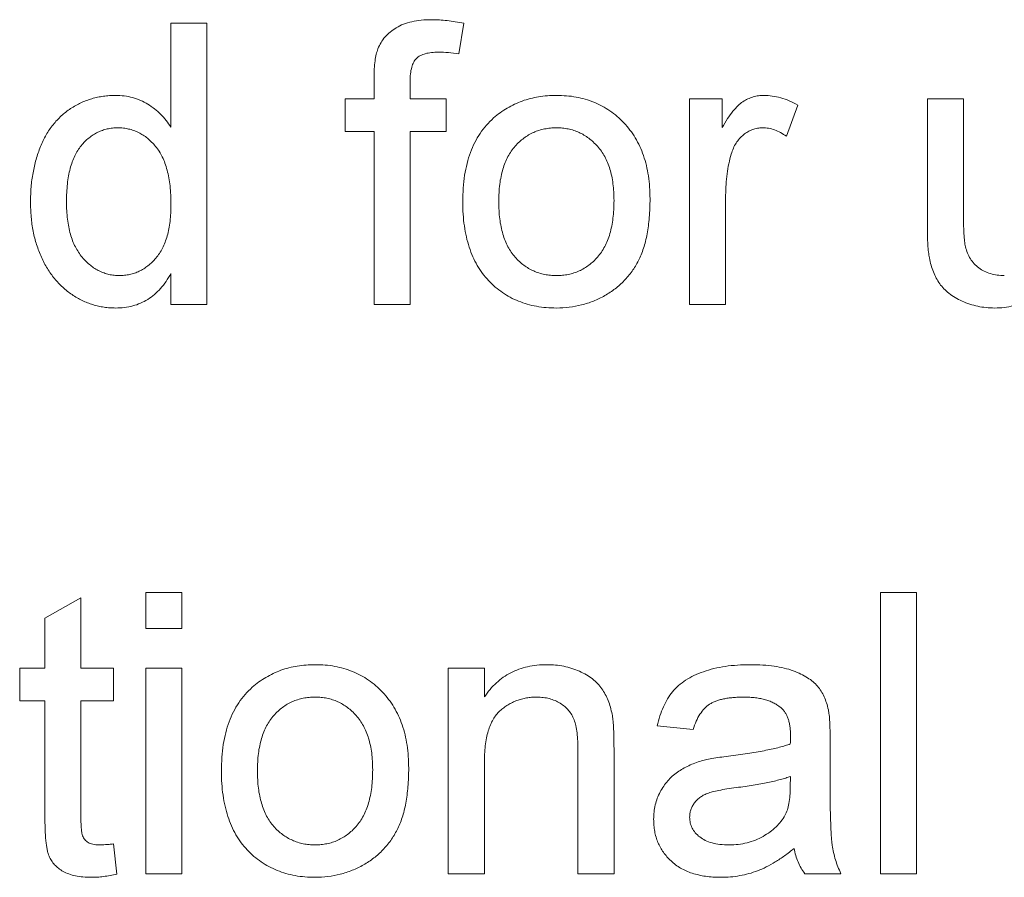
# Paper-space layout '_Back' of a CAD drawing. Units: millimetres. Extents: x -2404 to 27, y -52 to 1931.
# Drawn here: x -762 to -755, y 503 to 509 of the extents above; entities that cross this region are included whole.
import ezdxf

# ---------------------------------------------------------------- set-up
doc = ezdxf.new("R2010")
doc.units = ezdxf.units.MM

psp = doc.layouts.new('_Back')

# ---------------------------------------------------------------- linework, layer by layer
at = {"color": 7, "linetype": 'Continuous', "lineweight": 15}
for p, q in [((-761.3472, 508.1781), (-761.3472, 508.9371)), ((-761.3472, 508.9371), (-761.0838, 508.9371)), ((-761.0838, 508.9371), (-761.0838, 506.8824)), ((-759.2053, 508.9375), (-759.2428, 508.7132)), ((-759.8618, 508.3839), (-759.8618, 508.5366)), ((-759.5984, 508.5111), (-759.5984, 508.3839)), ((-760.0725, 508.3839), (-759.8618, 508.3839)), ((-760.0725, 508.1468), (-760.0725, 508.3839)), ((-759.5984, 508.3839), (-759.335, 508.3839)), ((-759.335, 508.3839), (-759.335, 508.1468)), ((-757.554, 508.3839), (-757.3169, 508.3839)), ((-757.554, 506.8824), (-757.554, 508.3839)), ((-757.3169, 508.3839), (-757.3169, 508.1744)), ((-755.8155, 508.3839), (-755.552, 508.3839)), ((-755.8155, 507.4582), (-755.8155, 508.3839)), ((-755.552, 508.3839), (-755.552, 507.5673)), ((-756.7638, 508.3398), (-756.8461, 508.1114)), ((-759.8618, 508.1468), (-760.0725, 508.1468)), ((-759.8618, 506.8824), (-759.8618, 508.1468)), ((-759.335, 508.1468), (-759.5984, 508.1468)), ((-759.5984, 508.1468), (-759.5984, 506.8824)), ((-757.2906, 507.6801), (-757.2906, 506.8824)), ((-761.3472, 506.8824), (-761.3472, 507.1092)), ((-761.0838, 506.8824), (-761.3472, 506.8824)), ((-759.5984, 506.8824), (-759.8618, 506.8824)), ((-757.2906, 506.8824), (-757.554, 506.8824)), ((-761.5316, 504.5126), (-761.5316, 504.776)), ((-761.5316, 504.776), (-761.2682, 504.776)), ((-761.2682, 504.776), (-761.2682, 504.5126)), ((-756.1579, 502.7214), (-756.1579, 504.776)), ((-756.1579, 504.776), (-755.8945, 504.776)), ((-755.8945, 504.776), (-755.8945, 502.7214)), ((-762.2692, 504.5884), (-762.0058, 504.7382)), ((-762.0058, 504.7382), (-762.0058, 504.2229)), ((-762.2692, 504.2229), (-762.2692, 504.5884)), ((-761.2682, 504.5126), (-761.5316, 504.5126)), ((-762.4536, 504.2229), (-762.2692, 504.2229)), ((-762.4536, 503.9858), (-762.4536, 504.2229)), ((-762.0058, 504.2229), (-761.7687, 504.2229)), ((-761.7687, 504.2229), (-761.7687, 503.9858)), ((-761.5316, 502.7214), (-761.5316, 504.2229)), ((-761.5316, 504.2229), (-761.2682, 504.2229)), ((-761.2682, 504.2229), (-761.2682, 502.7214)), ((-759.3189, 502.7214), (-759.3189, 504.2229)), ((-759.3189, 504.2229), (-759.0555, 504.2229)), ((-759.0555, 504.2229), (-759.0555, 504.0134)), ((-762.2692, 503.9858), (-762.4536, 503.9858)), ((-762.2692, 503.1433), (-762.2692, 503.9858)), ((-761.7687, 503.9858), (-762.0058, 503.9858)), ((-762.0058, 503.9858), (-762.0058, 503.1338)), ((-757.5277, 503.7751), (-757.7911, 503.8014)), ((-756.5267, 503.6948), (-756.5267, 503.3734)), ((-758.1072, 503.6401), (-758.1072, 502.7214)), ((-758.3706, 502.7214), (-758.3706, 503.6178)), ((-759.0555, 503.5265), (-759.0555, 502.7214)), ((-756.8177, 503.3561), (-756.8164, 503.4326)), ((-761.7687, 502.9387), (-761.7424, 502.7177)), ((-761.2682, 502.7214), (-761.5316, 502.7214)), ((-759.0555, 502.7214), (-759.3189, 502.7214)), ((-758.1072, 502.7214), (-758.3706, 502.7214)), ((-756.4477, 502.7214), (-756.7111, 502.7214)), ((-755.8945, 502.7214), (-756.1579, 502.7214))]:
    psp.add_line(p, q, dxfattribs=at)
for points, knots in [([(-759.8338, 508.7514), (-759.8268, 508.7667), (-759.8126, 508.7973), (-759.782, 508.8384), (-759.7437, 508.8743), (-759.6989, 508.9065), (-759.646, 508.9329), (-759.5841, 508.9503), (-759.5141, 508.9616), (-759.4647, 508.9628), (-759.4387, 508.9634)], [0, 0, 0, 0, 0.1052359, 0.2112596, 0.3197767, 0.4341049, 0.5563017, 0.689389, 0.8369063, 1, 1, 1, 1]), ([(-759.4387, 508.9634), (-759.4206, 508.9631), (-759.3834, 508.9624), (-759.3265, 508.957), (-759.2666, 508.9495), (-759.2261, 508.9416), (-759.2053, 508.9375)], [0, 0, 0, 0, 0.231126, 0.473559, 0.729501, 1, 1, 1, 1]), ([(-759.8618, 508.5366), (-759.8616, 508.5591), (-759.8612, 508.6012), (-759.8557, 508.6596), (-759.8481, 508.7093), (-759.8383, 508.7382), (-759.8338, 508.7514)], [0, 0, 0, 0, 0.310103, 0.579649, 0.808071, 1, 1, 1, 1]), ([(-759.3901, 508.7263), (-759.4077, 508.7259), (-759.4404, 508.725), (-759.4855, 508.7164), (-759.5229, 508.703), (-759.5528, 508.682), (-759.5746, 508.6522), (-759.5882, 508.6133), (-759.5973, 508.5654), (-759.598, 508.5302), (-759.5984, 508.5111)], [0, 0, 0, 0, 0.150154, 0.279027, 0.389531, 0.487706, 0.58563, 0.699833, 0.836979, 1, 1, 1, 1]), ([(-759.2428, 508.7132), (-759.268, 508.717), (-759.3168, 508.7244), (-759.3662, 508.7257), (-759.3901, 508.7263)], [0, 0, 0, 0, 0.51581, 1, 1, 1, 1]), ([(-762.3746, 507.6319), (-762.3738, 507.6682), (-762.3723, 507.7392), (-762.3576, 507.8431), (-762.3353, 507.942), (-762.3087, 508.0205), (-762.2822, 508.0795), (-762.2604, 508.1211), (-762.2366, 508.16), (-762.21, 508.1961), (-762.1811, 508.2293), (-762.1503, 508.2605), (-762.1167, 508.2884), (-762.0814, 508.3141), (-762.044, 508.3364), (-762.0058, 508.3563), (-761.9663, 508.3729), (-761.9256, 508.3864), (-761.884, 508.3973), (-761.8413, 508.4045), (-761.7976, 508.4092), (-761.768, 508.4099), (-761.7531, 508.4102)], [0, 0, 0, 0, 0.097129, 0.190237, 0.280388, 0.36862, 0.411729, 0.453657, 0.494259, 0.53396, 0.573313, 0.612303, 0.651179, 0.690151, 0.729237, 0.767708, 0.805598, 0.843958, 0.882296, 0.920731, 0.959905, 1, 1, 1, 1]), ([(-761.7531, 508.4102), (-761.7315, 508.4094), (-761.6891, 508.4079), (-761.6275, 508.3956), (-761.5693, 508.3756), (-761.5158, 508.3465), (-761.4661, 508.3123), (-761.4215, 508.2722), (-761.3807, 508.2282), (-761.3585, 508.1949), (-761.3472, 508.1781)], [0, 0, 0, 0, 0.132544, 0.259609, 0.384578, 0.508577, 0.63268, 0.754424, 0.876103, 1, 1, 1, 1]), ([(-758.9876, 508.2452), (-758.9716, 508.2584), (-758.9401, 508.2846), (-758.8885, 508.3179), (-758.8348, 508.3464), (-758.7786, 508.3701), (-758.7195, 508.3882), (-758.6579, 508.4008), (-758.5938, 508.409), (-758.5501, 508.4098), (-758.5278, 508.4102)], [0, 0, 0, 0, 0.124302, 0.246336, 0.367599, 0.489098, 0.612371, 0.737766, 0.866431, 1, 1, 1, 1]), ([(-758.5278, 508.4102), (-758.5033, 508.4095), (-758.4552, 508.4082), (-758.3846, 508.3993), (-758.3178, 508.3829), (-758.2538, 508.3613), (-758.1937, 508.3326), (-758.1365, 508.2984), (-758.0836, 508.2569), (-758.034, 508.21), (-757.9893, 508.1575), (-757.9503, 508.0998), (-757.9173, 508.0372), (-757.89, 507.9698), (-757.8691, 507.8975), (-757.8545, 507.8205), (-757.8452, 507.7389), (-757.8443, 507.6828), (-757.8438, 507.6541)], [0, 0, 0, 0, 0.064148, 0.125517, 0.185171, 0.243479, 0.301291, 0.358638, 0.417072, 0.476329, 0.536519, 0.596593, 0.65777, 0.720728, 0.785986, 0.853812, 0.925134, 1, 1, 1, 1]), ([(-757.3169, 508.1744), (-757.3037, 508.1965), (-757.2791, 508.2376), (-757.2404, 508.2917), (-757.2035, 508.3341), (-757.1663, 508.3642), (-757.129, 508.3851), (-757.091, 508.3995), (-757.0512, 508.4087), (-757.0241, 508.4097), (-757.0103, 508.4102)], [0, 0, 0, 0, 0.189667, 0.351384, 0.488427, 0.600991, 0.701645, 0.800871, 0.898948, 1, 1, 1, 1]), ([(-757.0103, 508.4102), (-756.9899, 508.4093), (-756.9486, 508.4075), (-756.8867, 508.3933), (-756.8241, 508.3719), (-756.7842, 508.3507), (-756.7638, 508.3398)], [0, 0, 0, 0, 0.235779, 0.477896, 0.732141, 1, 1, 1, 1]), ([(-759.2135, 507.6331), (-759.2128, 507.6665), (-759.2114, 507.7311), (-759.2012, 507.8248), (-759.1836, 507.9117), (-759.159, 507.9921), (-759.1272, 508.0658), (-759.088, 508.1326), (-759.0423, 508.1935), (-759.0058, 508.228), (-758.9876, 508.2452)], [0, 0, 0, 0, 0.148743, 0.287828, 0.419547, 0.543761, 0.661832, 0.776707, 0.888407, 1, 1, 1, 1]), ([(-761.7358, 508.1731), (-761.7488, 508.1727), (-761.7747, 508.172), (-761.8126, 508.1657), (-761.8487, 508.1551), (-761.8836, 508.1415), (-761.9161, 508.1225), (-761.9475, 508.1001), (-761.9769, 508.0733), (-762.0048, 508.0427), (-762.0299, 508.0076), (-762.0518, 507.9677), (-762.0703, 507.9233), (-762.0856, 507.8741), (-762.0966, 507.8202), (-762.1055, 507.7618), (-762.1102, 507.6987), (-762.1108, 507.655), (-762.1111, 507.6323)], [0, 0, 0, 0, 0.0528609, 0.1046567, 0.1549555, 0.2053096, 0.2558289, 0.3071818, 0.3610809, 0.4165497, 0.4746847, 0.5356176, 0.6001174, 0.6693636, 0.7437994, 0.8230118, 0.908289, 1, 1, 1, 1]), ([(-761.3472, 507.6126), (-761.3475, 507.6359), (-761.348, 507.6811), (-761.3535, 507.7464), (-761.3619, 507.807), (-761.3742, 507.8627), (-761.39, 507.9137), (-761.4095, 507.9599), (-761.432, 508.0015), (-761.4586, 508.0377), (-761.4876, 508.0694), (-761.5179, 508.0973), (-761.5505, 508.1204), (-761.5842, 508.1401), (-761.6198, 508.155), (-761.657, 508.1651), (-761.6957, 508.1721), (-761.7223, 508.1728), (-761.7358, 508.1731)], [0, 0, 0, 0, 0.0913044, 0.1769621, 0.2561616, 0.3304162, 0.4002117, 0.4649342, 0.5262132, 0.5846382, 0.6405131, 0.6941127, 0.7456697, 0.796418, 0.846477, 0.8961139, 0.9473118, 1, 1, 1, 1]), ([(-758.5278, 508.1731), (-758.5427, 508.1727), (-758.5719, 508.172), (-758.6149, 508.1658), (-758.6558, 508.1549), (-758.695, 508.1406), (-758.732, 508.1214), (-758.7674, 508.0983), (-758.8001, 508.0704), (-758.8314, 508.0392), (-758.8593, 508.0033), (-758.8837, 507.9631), (-758.9044, 507.9187), (-758.9211, 507.8699), (-758.9342, 507.8169), (-758.9437, 507.7596), (-758.9488, 507.6981), (-758.9497, 507.6558), (-758.9501, 507.634)], [0, 0, 0, 0, 0.05756, 0.113503, 0.167997, 0.221399, 0.275211, 0.329403, 0.384959, 0.441806, 0.500594, 0.561039, 0.623918, 0.690425, 0.760669, 0.835679, 0.915307, 1, 1, 1, 1]), ([(-758.1072, 507.6418), (-758.1076, 507.6629), (-758.1085, 507.704), (-758.1136, 507.7638), (-758.1232, 507.8195), (-758.136, 507.8713), (-758.1537, 507.9188), (-758.1739, 507.9628), (-758.1989, 508.0026), (-758.2273, 508.0383), (-758.2583, 508.07), (-758.2912, 508.0979), (-758.3264, 508.1208), (-758.363, 508.1403), (-758.4017, 508.1548), (-758.442, 508.1658), (-758.4843, 508.172), (-758.5131, 508.1728), (-758.5278, 508.1731)], [0, 0, 0, 0, 0.083119, 0.161653, 0.235528, 0.305134, 0.371179, 0.434403, 0.495472, 0.555373, 0.613359, 0.66965, 0.72456, 0.778126, 0.832426, 0.8866, 0.942216, 1, 1, 1, 1]), ([(-757.0206, 508.1731), (-757.0333, 508.1725), (-757.0583, 508.1712), (-757.0949, 508.1613), (-757.1293, 508.145), (-757.1616, 508.1227), (-757.1902, 508.0946), (-757.2154, 508.0617), (-757.2357, 508.0234), (-757.245, 507.9954), (-757.2499, 507.9809)], [0, 0, 0, 0, 0.118293, 0.233566, 0.351037, 0.47256, 0.59757, 0.724644, 0.858166, 1, 1, 1, 1]), ([(-756.8461, 508.1114), (-756.8604, 508.1209), (-756.8879, 508.1392), (-756.9321, 508.1586), (-756.9763, 508.171), (-757.006, 508.1724), (-757.0206, 508.1731)], [0, 0, 0, 0, 0.273331, 0.527147, 0.767135, 1, 1, 1, 1]), ([(-757.2499, 507.9809), (-757.2561, 507.9576), (-757.2689, 507.9101), (-757.2811, 507.8363), (-757.2894, 507.7593), (-757.2902, 507.7068), (-757.2906, 507.6801)], [0, 0, 0, 0, 0.23826, 0.483736, 0.736379, 1, 1, 1, 1]), ([(-757.8438, 507.6541), (-757.844, 507.6308), (-757.8443, 507.5855), (-757.8486, 507.5194), (-757.8551, 507.4572), (-757.8639, 507.3988), (-757.8759, 507.3442), (-757.8907, 507.2934), (-757.9079, 507.2464), (-757.9277, 507.2029), (-757.9503, 507.1626), (-757.9749, 507.1246), (-758.0021, 507.0891), (-758.032, 507.0561), (-758.064, 507.0253), (-758.0985, 506.9966), (-758.1354, 506.9704), (-758.1876, 506.9386), (-758.2564, 506.9053), (-758.3436, 506.8768), (-758.4345, 506.8594), (-758.4965, 506.8572), (-758.5278, 506.8561)], [0, 0, 0, 0, 0.058703, 0.114053, 0.166479, 0.216091, 0.262752, 0.307001, 0.348947, 0.388808, 0.427138, 0.46506, 0.502488, 0.539648, 0.577008, 0.614274, 0.652403, 0.690833, 0.767888, 0.844207, 0.921132, 1, 1, 1, 1]), ([(-761.7518, 506.8561), (-761.7661, 506.8564), (-761.7945, 506.8571), (-761.8365, 506.8618), (-761.8779, 506.8689), (-761.9182, 506.8805), (-761.9579, 506.8937), (-761.9963, 506.911), (-762.0343, 506.9305), (-762.0707, 506.9538), (-762.1062, 506.9789), (-762.139, 507.0078), (-762.1705, 507.0379), (-762.1993, 507.0713), (-762.2266, 507.1066), (-762.2517, 507.1446), (-762.2747, 507.185), (-762.3029, 507.2425), (-762.3316, 507.3196), (-762.357, 507.4178), (-762.3718, 507.5228), (-762.3736, 507.595), (-762.3746, 507.6319)], [0, 0, 0, 0, 0.038527, 0.076503, 0.114116, 0.151745, 0.189322, 0.226946, 0.265358, 0.304283, 0.343529, 0.382636, 0.421902, 0.461253, 0.501382, 0.542244, 0.584026, 0.626904, 0.714769, 0.80536, 0.900324, 1, 1, 1, 1]), ([(-762.1111, 507.6323), (-762.1109, 507.6105), (-762.1104, 507.5681), (-762.1049, 507.5067), (-762.0961, 507.4494), (-762.0832, 507.3965), (-762.0675, 507.3477), (-762.0476, 507.3032), (-762.024, 507.2631), (-761.9974, 507.2272), (-761.9678, 507.1959), (-761.9372, 507.1684), (-761.9053, 507.1448), (-761.8716, 507.1264), (-761.8369, 507.1114), (-761.8008, 507.1005), (-761.7633, 507.0943), (-761.7378, 507.0935), (-761.7251, 507.0931)], [0, 0, 0, 0, 0.0881798, 0.1711015, 0.2491244, 0.322141, 0.3910425, 0.4560605, 0.5184365, 0.5786461, 0.6363079, 0.6920644, 0.7448504, 0.7962229, 0.8468905, 0.8972324, 0.948365, 1, 1, 1, 1]), ([(-761.7251, 507.0931), (-761.7122, 507.0936), (-761.6867, 507.0944), (-761.6492, 507.1001), (-761.6134, 507.1106), (-761.5791, 507.1247), (-761.546, 507.1425), (-761.5149, 507.1649), (-761.485, 507.1911), (-761.4566, 507.221), (-761.4306, 507.2552), (-761.4082, 507.294), (-761.3894, 507.3369), (-761.3737, 507.384), (-761.362, 507.4353), (-761.3535, 507.4906), (-761.348, 507.5502), (-761.3475, 507.5913), (-761.3472, 507.6126)], [0, 0, 0, 0, 0.053699, 0.105658, 0.157296, 0.208463, 0.259773, 0.312957, 0.367534, 0.424836, 0.484279, 0.545626, 0.610499, 0.679049, 0.751694, 0.829069, 0.911549, 1, 1, 1, 1]), ([(-758.5278, 506.8561), (-758.5528, 506.8567), (-758.6018, 506.8581), (-758.6733, 506.8671), (-758.7413, 506.8826), (-758.8053, 506.9052), (-758.8661, 506.933), (-758.9231, 506.9676), (-758.9763, 507.0084), (-759.0253, 507.0556), (-759.0701, 507.1081), (-759.1083, 507.1671), (-759.141, 507.2314), (-759.1678, 507.3012), (-759.1882, 507.3765), (-759.2029, 507.4572), (-759.2121, 507.5433), (-759.2131, 507.6027), (-759.2135, 507.6331)], [0, 0, 0, 0, 0.063918, 0.125105, 0.18417, 0.241758, 0.298585, 0.354786, 0.411839, 0.469658, 0.528418, 0.587973, 0.649012, 0.712542, 0.778764, 0.848337, 0.922071, 1, 1, 1, 1]), ([(-758.9501, 507.634), (-758.9497, 507.612), (-758.9488, 507.5695), (-758.9437, 507.5079), (-758.9342, 507.4506), (-758.9211, 507.3976), (-758.9043, 507.3488), (-758.8837, 507.304), (-758.8595, 507.2634), (-758.8312, 507.2275), (-758.8004, 507.1958), (-758.7672, 507.1684), (-758.7321, 507.1452), (-758.6949, 507.1262), (-758.6559, 507.1113), (-758.6149, 507.1005), (-758.5719, 507.0943), (-758.5427, 507.0935), (-758.5278, 507.0931)], [0, 0, 0, 0, 0.085081, 0.164574, 0.239456, 0.309581, 0.375975, 0.43923, 0.500027, 0.558716, 0.615846, 0.670968, 0.725068, 0.778789, 0.832288, 0.88669, 0.942537, 1, 1, 1, 1]), ([(-758.5278, 507.0931), (-758.5131, 507.0935), (-758.4841, 507.0941), (-758.4417, 507.1012), (-758.4009, 507.1112), (-758.362, 507.1261), (-758.3254, 507.1457), (-758.2903, 507.1689), (-758.2575, 507.1967), (-758.2263, 507.2283), (-758.1985, 507.2647), (-758.1735, 507.3052), (-758.1529, 507.3507), (-758.1363, 507.4004), (-758.123, 507.4545), (-758.1137, 507.5129), (-758.1085, 507.576), (-758.1076, 507.6194), (-758.1072, 507.6418)], [0, 0, 0, 0, 0.056533, 0.111546, 0.164924, 0.218049, 0.271168, 0.32445, 0.379524, 0.436254, 0.494948, 0.555594, 0.618885, 0.686313, 0.756971, 0.832892, 0.913932, 1, 1, 1, 1]), ([(-755.552, 507.5673), (-755.5519, 507.5516), (-755.5516, 507.5217), (-755.5515, 507.4788), (-755.5501, 507.44), (-755.5484, 507.405), (-755.5467, 507.374), (-755.5435, 507.3471), (-755.5411, 507.324), (-755.5382, 507.3102), (-755.5368, 507.3039)], [0, 0, 0, 0, 0.177577, 0.339578, 0.487627, 0.618617, 0.737253, 0.839084, 0.92699, 1, 1, 1, 1]), ([(-755.8006, 507.222), (-755.803, 507.2362), (-755.8084, 507.2681), (-755.8122, 507.3219), (-755.8152, 507.3864), (-755.8154, 507.4331), (-755.8155, 507.4582)], [0, 0, 0, 0, 0.182726, 0.409284, 0.682193, 1, 1, 1, 1]), ([(-755.5368, 507.3039), (-755.5324, 507.2882), (-755.5239, 507.2575), (-755.5018, 507.2158), (-755.474, 507.1789), (-755.4396, 507.1477), (-755.3992, 507.1235), (-755.3543, 507.1056), (-755.3049, 507.0953), (-755.2706, 507.0939), (-755.2528, 507.0931)], [0, 0, 0, 0, 0.1270459, 0.2477886, 0.3662719, 0.4861083, 0.6077317, 0.7322596, 0.8614729, 1, 1, 1, 1]), ([(-755.3236, 506.8561), (-755.3445, 506.8567), (-755.3858, 506.858), (-755.4466, 506.8678), (-755.5055, 506.8833), (-755.5611, 506.9055), (-755.6124, 506.9317), (-755.6571, 506.9623), (-755.6952, 506.9957), (-755.7264, 507.0331), (-755.751, 507.0748), (-755.7721, 507.1198), (-755.7892, 507.1692), (-755.7968, 507.204), (-755.8006, 507.222)], [0, 0, 0, 0, 0.095117, 0.188095, 0.279953, 0.371975, 0.460018, 0.54183, 0.61796, 0.69029, 0.76263, 0.837832, 0.916485, 1, 1, 1, 1]), ([(-761.3472, 507.1092), (-761.3588, 507.0891), (-761.3813, 507.05), (-761.4226, 506.9985), (-761.467, 506.9541), (-761.5164, 506.9184), (-761.5693, 506.89), (-761.6266, 506.87), (-761.688, 506.8585), (-761.7302, 506.8569), (-761.7518, 506.8561)], [0, 0, 0, 0, 0.13792, 0.268236, 0.391909, 0.51124, 0.629694, 0.748331, 0.871431, 1, 1, 1, 1]), ([(-754.8672, 507.1277), (-754.8814, 507.1061), (-754.909, 507.0643), (-754.9567, 507.0085), (-755.0085, 506.9616), (-755.0639, 506.9228), (-755.1236, 506.8928), (-755.1869, 506.8714), (-755.2541, 506.8582), (-755.3001, 506.8568), (-755.3236, 506.8561)], [0, 0, 0, 0, 0.139155, 0.269619, 0.394116, 0.514627, 0.632916, 0.752307, 0.873444, 1, 1, 1, 1]), ([(-760.7525, 504.0842), (-760.7365, 504.0974), (-760.705, 504.1236), (-760.6534, 504.1569), (-760.5997, 504.1854), (-760.5435, 504.2091), (-760.4844, 504.2272), (-760.4228, 504.2398), (-760.3587, 504.248), (-760.315, 504.2488), (-760.2927, 504.2492)], [0, 0, 0, 0, 0.124302, 0.246336, 0.367599, 0.489098, 0.612371, 0.737766, 0.866431, 1, 1, 1, 1]), ([(-760.2927, 504.2492), (-760.2682, 504.2485), (-760.2201, 504.2472), (-760.1495, 504.2383), (-760.0826, 504.2219), (-760.0187, 504.2003), (-759.9586, 504.1716), (-759.9014, 504.1374), (-759.8485, 504.0959), (-759.7989, 504.0489), (-759.7542, 503.9965), (-759.7152, 503.9387), (-759.6822, 503.8762), (-759.6549, 503.8088), (-759.634, 503.7365), (-759.6194, 503.6595), (-759.6101, 503.5779), (-759.6092, 503.5218), (-759.6087, 503.4931)], [0, 0, 0, 0, 0.064148, 0.125517, 0.185171, 0.243479, 0.301291, 0.358638, 0.417072, 0.476329, 0.536519, 0.596593, 0.65777, 0.720728, 0.785986, 0.853812, 0.925134, 1, 1, 1, 1]), ([(-759.0555, 504.0134), (-759.0419, 504.0321), (-759.0153, 504.0688), (-758.9689, 504.1174), (-758.9177, 504.1579), (-758.8627, 504.1919), (-758.8026, 504.2173), (-758.7384, 504.2359), (-758.6697, 504.2472), (-758.6224, 504.2485), (-758.5982, 504.2492)], [0, 0, 0, 0, 0.128951, 0.252973, 0.373396, 0.492638, 0.612688, 0.736276, 0.865056, 1, 1, 1, 1]), ([(-758.5982, 504.2492), (-758.5771, 504.2487), (-758.5352, 504.2477), (-758.4739, 504.2385), (-758.4152, 504.2231), (-758.3598, 504.202), (-758.3092, 504.1757), (-758.2639, 504.1465), (-758.2266, 504.1118), (-758.1956, 504.0737), (-758.1704, 504.0319), (-758.1494, 503.9868), (-758.1323, 503.938), (-758.1247, 503.9037), (-758.1208, 503.8862)], [0, 0, 0, 0, 0.09645, 0.190682, 0.281885, 0.372981, 0.460286, 0.541495, 0.618093, 0.691476, 0.764762, 0.840053, 0.91821, 1, 1, 1, 1]), ([(-757.7911, 503.8014), (-757.785, 503.8261), (-757.7734, 503.8738), (-757.7477, 503.9404), (-757.7166, 503.9995), (-757.6802, 504.0523), (-757.6354, 504.0978), (-757.5829, 504.1379), (-757.5213, 504.1713), (-757.4519, 504.1996), (-757.3752, 504.222), (-757.2921, 504.2379), (-757.2033, 504.2474), (-757.1422, 504.2486), (-757.1107, 504.2492)], [0, 0, 0, 0, 0.0851045, 0.1643315, 0.2380774, 0.3082779, 0.378099, 0.4508415, 0.5285406, 0.611943, 0.7014544, 0.795479, 0.8947745, 1, 1, 1, 1]), ([(-757.1107, 504.2492), (-757.08, 504.2487), (-757.0214, 504.2477), (-756.9381, 504.2396), (-756.8637, 504.226), (-756.7984, 504.2062), (-756.7416, 504.1821), (-756.6926, 504.1557), (-756.6516, 504.1259), (-756.6182, 504.0927), (-756.5914, 504.0555), (-756.5697, 504.0144), (-756.5516, 503.969), (-756.5436, 503.9367), (-756.5394, 503.9199)], [0, 0, 0, 0, 0.1277015, 0.2433675, 0.3471886, 0.4412827, 0.5260555, 0.6028203, 0.6721135, 0.7357752, 0.7977781, 0.8617654, 0.9285338, 1, 1, 1, 1]), ([(-760.9784, 503.4721), (-760.9777, 503.5055), (-760.9763, 503.5701), (-760.9661, 503.6637), (-760.9485, 503.7507), (-760.9239, 503.8311), (-760.8921, 503.9048), (-760.8529, 503.9716), (-760.8072, 504.0325), (-760.7707, 504.0669), (-760.7525, 504.0842)], [0, 0, 0, 0, 0.1487426, 0.2878278, 0.4195473, 0.5437611, 0.6618315, 0.7767072, 0.8884072, 1, 1, 1, 1]), ([(-760.2927, 504.0121), (-760.3076, 504.0117), (-760.3368, 504.011), (-760.3798, 504.0048), (-760.4207, 503.9939), (-760.4599, 503.9796), (-760.4969, 503.9604), (-760.5323, 503.9373), (-760.565, 503.9094), (-760.5963, 503.8782), (-760.6242, 503.8423), (-760.6486, 503.8021), (-760.6693, 503.7576), (-760.686, 503.7089), (-760.6991, 503.6559), (-760.7086, 503.5986), (-760.7137, 503.5371), (-760.7146, 503.4948), (-760.715, 503.473)], [0, 0, 0, 0, 0.05756, 0.113503, 0.167997, 0.221399, 0.275211, 0.329403, 0.384959, 0.441806, 0.500594, 0.561039, 0.623918, 0.690425, 0.760669, 0.835679, 0.915307, 1, 1, 1, 1]), ([(-759.8721, 503.4808), (-759.8725, 503.5019), (-759.8734, 503.543), (-759.8785, 503.6028), (-759.8881, 503.6585), (-759.9009, 503.7103), (-759.9186, 503.7578), (-759.9388, 503.8018), (-759.9638, 503.8416), (-759.9922, 503.8773), (-760.0232, 503.909), (-760.0561, 503.9369), (-760.0913, 503.9598), (-760.1279, 503.9793), (-760.1666, 503.9938), (-760.2069, 504.0048), (-760.2492, 504.011), (-760.278, 504.0117), (-760.2927, 504.0121)], [0, 0, 0, 0, 0.0831191, 0.1616531, 0.2355282, 0.305134, 0.3711786, 0.4344025, 0.4954725, 0.5553733, 0.6133585, 0.6696504, 0.7245604, 0.7781265, 0.8324264, 0.8866002, 0.9422159, 1, 1, 1, 1]), ([(-758.6715, 504.0121), (-758.6844, 504.0118), (-758.7097, 504.0111), (-758.7472, 504.0067), (-758.7829, 503.998), (-758.8178, 503.9878), (-758.8508, 503.973), (-758.8827, 503.9558), (-758.9132, 503.935), (-758.9426, 503.9112), (-758.9702, 503.8831), (-758.993, 503.8484), (-759.0123, 503.8084), (-759.0285, 503.7631), (-759.0404, 503.7118), (-759.0494, 503.655), (-759.0547, 503.5926), (-759.0552, 503.5491), (-759.0555, 503.5265)], [0, 0, 0, 0, 0.05474, 0.107494, 0.159432, 0.210592, 0.261398, 0.312429, 0.36439, 0.41773, 0.472461, 0.530716, 0.592905, 0.660261, 0.734487, 0.815792, 0.903972, 1, 1, 1, 1]), ([(-758.3706, 503.6178), (-758.3708, 503.6417), (-758.3713, 503.6863), (-758.3765, 503.7483), (-758.3851, 503.8009), (-758.3978, 503.845), (-758.4152, 503.8826), (-758.4383, 503.915), (-758.4666, 503.9439), (-758.5005, 503.9679), (-758.5384, 503.9877), (-758.5799, 504.0023), (-758.6248, 504.0104), (-758.6557, 504.0116), (-758.6715, 504.0121)], [0, 0, 0, 0, 0.125547, 0.234154, 0.327129, 0.405411, 0.474787, 0.543633, 0.613514, 0.686384, 0.761237, 0.837662, 0.916892, 1, 1, 1, 1]), ([(-757.1581, 504.0121), (-757.1718, 504.012), (-757.1982, 504.0117), (-757.2365, 504.0092), (-757.272, 504.0052), (-757.3048, 503.9995), (-757.3346, 503.9921), (-757.362, 503.9835), (-757.3865, 503.973), (-757.4156, 503.9562), (-757.4484, 503.9292), (-757.4805, 503.8865), (-757.5086, 503.835), (-757.5211, 503.7958), (-757.5277, 503.7751)], [0, 0, 0, 0, 0.085183, 0.163702, 0.238284, 0.306613, 0.370646, 0.428821, 0.484512, 0.53564, 0.637269, 0.745279, 0.865314, 1, 1, 1, 1]), ([(-756.8844, 503.9327), (-756.8923, 503.9391), (-756.9085, 503.9522), (-756.9364, 503.9678), (-756.9664, 503.9821), (-756.9994, 503.9931), (-757.0351, 504.0016), (-757.0737, 504.0078), (-757.1149, 504.0115), (-757.1434, 504.0119), (-757.1581, 504.0121)], [0, 0, 0, 0, 0.10497, 0.21464, 0.328561, 0.446665, 0.573274, 0.706537, 0.848573, 1, 1, 1, 1]), ([(-756.8164, 503.731), (-756.8167, 503.7425), (-756.8173, 503.7647), (-756.82, 503.7967), (-756.8254, 503.826), (-756.8327, 503.8527), (-756.842, 503.877), (-756.8542, 503.898), (-756.8677, 503.9171), (-756.8788, 503.9275), (-756.8844, 503.9327)], [0, 0, 0, 0, 0.157694, 0.30275, 0.438168, 0.564705, 0.681763, 0.791831, 0.896524, 1, 1, 1, 1]), ([(-756.5394, 503.9199), (-756.5373, 503.9072), (-756.5324, 503.8779), (-756.5297, 503.8275), (-756.527, 503.7652), (-756.5268, 503.7196), (-756.5267, 503.6948)], [0, 0, 0, 0, 0.171461, 0.394486, 0.669995, 1, 1, 1, 1]), ([(-758.1208, 503.8862), (-758.1196, 503.8798), (-758.1171, 503.866), (-758.1149, 503.8434), (-758.1123, 503.8176), (-758.1102, 503.7884), (-758.1093, 503.756), (-758.1077, 503.7203), (-758.1077, 503.6814), (-758.1074, 503.6542), (-758.1072, 503.6401)], [0, 0, 0, 0, 0.079515, 0.17013, 0.275678, 0.394386, 0.526238, 0.669757, 0.828207, 1, 1, 1, 1]), ([(-756.8177, 503.6697), (-756.8175, 503.677), (-756.8173, 503.6901), (-756.817, 503.7077), (-756.8164, 503.7209), (-756.8164, 503.7281), (-756.8164, 503.731)], [0, 0, 0, 0, 0.35568, 0.644278, 0.859095, 1, 1, 1, 1]), ([(-757.2519, 503.5833), (-757.2282, 503.5864), (-757.1823, 503.5924), (-757.1158, 503.6017), (-757.0542, 503.612), (-756.9975, 503.6228), (-756.9455, 503.6332), (-756.8986, 503.6448), (-756.8564, 503.6566), (-756.8301, 503.6655), (-756.8177, 503.6697)], [0, 0, 0, 0, 0.1619611, 0.3128901, 0.4540141, 0.5843348, 0.7037295, 0.8126688, 0.9110789, 1, 1, 1, 1]), ([(-757.4684, 503.5454), (-757.455, 503.5488), (-757.4252, 503.5565), (-757.3755, 503.5653), (-757.3168, 503.5751), (-757.2746, 503.5804), (-757.2519, 503.5833)], [0, 0, 0, 0, 0.188812, 0.4193, 0.688495, 1, 1, 1, 1]), ([(-759.6087, 503.4931), (-759.6089, 503.4698), (-759.6092, 503.4245), (-759.6135, 503.3584), (-759.62, 503.2962), (-759.6288, 503.2377), (-759.6407, 503.1831), (-759.6556, 503.1324), (-759.6728, 503.0854), (-759.6926, 503.0419), (-759.7152, 503.0016), (-759.7398, 502.9636), (-759.767, 502.9281), (-759.7969, 502.8951), (-759.8289, 502.8643), (-759.8634, 502.8356), (-759.9003, 502.8094), (-759.9525, 502.7776), (-760.0213, 502.7443), (-760.1085, 502.7158), (-760.1994, 502.6984), (-760.2614, 502.6962), (-760.2927, 502.6951)], [0, 0, 0, 0, 0.058703, 0.114053, 0.166479, 0.216091, 0.262752, 0.307001, 0.348947, 0.388808, 0.427138, 0.46506, 0.502488, 0.539648, 0.577008, 0.614274, 0.652403, 0.690833, 0.767888, 0.844207, 0.921132, 1, 1, 1, 1]), ([(-760.2927, 502.9321), (-760.278, 502.9325), (-760.249, 502.9331), (-760.2066, 502.9401), (-760.1658, 502.9502), (-760.1269, 502.9651), (-760.0903, 502.9847), (-760.0552, 503.0079), (-760.0224, 503.0356), (-759.9912, 503.0673), (-759.9634, 503.1037), (-759.9384, 503.1442), (-759.9178, 503.1897), (-759.9012, 503.2394), (-759.8879, 503.2935), (-759.8785, 503.3519), (-759.8734, 503.415), (-759.8725, 503.4584), (-759.8721, 503.4808)], [0, 0, 0, 0, 0.0565335, 0.1115462, 0.1649245, 0.2180491, 0.2711685, 0.3244502, 0.3795236, 0.4362538, 0.4949484, 0.5555942, 0.6188854, 0.6863125, 0.7569712, 0.8328919, 0.9139323, 1, 1, 1, 1]), ([(-757.8174, 503.1194), (-757.8169, 503.1373), (-757.816, 503.1725), (-757.8065, 503.2238), (-757.7918, 503.2729), (-757.7706, 503.3189), (-757.7449, 503.3615), (-757.7149, 503.4001), (-757.6817, 503.4346), (-757.644, 503.4639), (-757.6037, 503.4891), (-757.561, 503.5116), (-757.5157, 503.5306), (-757.4843, 503.5404), (-757.4684, 503.5454)], [0, 0, 0, 0, 0.090097, 0.177251, 0.262629, 0.347796, 0.431944, 0.513339, 0.593599, 0.672931, 0.753185, 0.833668, 0.916182, 1, 1, 1, 1]), ([(-760.2927, 502.6951), (-760.3177, 502.6957), (-760.3667, 502.6971), (-760.4382, 502.7061), (-760.5062, 502.7216), (-760.5702, 502.7442), (-760.631, 502.772), (-760.688, 502.8066), (-760.7412, 502.8474), (-760.7902, 502.8946), (-760.835, 502.9471), (-760.8732, 503.0061), (-760.9059, 503.0704), (-760.9327, 503.1402), (-760.9531, 503.2155), (-760.9677, 503.2962), (-760.977, 503.3823), (-760.978, 503.4416), (-760.9784, 503.4721)], [0, 0, 0, 0, 0.063918, 0.125105, 0.18417, 0.241758, 0.298585, 0.354786, 0.411839, 0.469658, 0.528418, 0.587973, 0.649012, 0.712542, 0.778764, 0.848337, 0.922071, 1, 1, 1, 1]), ([(-760.715, 503.473), (-760.7146, 503.451), (-760.7137, 503.4085), (-760.7086, 503.3469), (-760.6991, 503.2896), (-760.686, 503.2366), (-760.6692, 503.1878), (-760.6486, 503.143), (-760.6244, 503.1024), (-760.5961, 503.0665), (-760.5653, 503.0348), (-760.5321, 503.0074), (-760.497, 502.9842), (-760.4598, 502.9652), (-760.4208, 502.9503), (-760.3798, 502.9395), (-760.3368, 502.9333), (-760.3076, 502.9325), (-760.2927, 502.9321)], [0, 0, 0, 0, 0.085081, 0.164574, 0.239456, 0.309581, 0.375975, 0.43923, 0.500027, 0.558716, 0.615846, 0.670968, 0.725068, 0.778789, 0.832288, 0.88669, 0.942537, 1, 1, 1, 1]), ([(-756.8164, 503.4326), (-756.8281, 503.4285), (-756.8526, 503.4198), (-756.8921, 503.4093), (-756.9353, 503.3977), (-756.9829, 503.3878), (-757.0344, 503.3773), (-757.0904, 503.368), (-757.1502, 503.359), (-757.1915, 503.3535), (-757.2128, 503.3507)], [0, 0, 0, 0, 0.091169, 0.192402, 0.302457, 0.421923, 0.552321, 0.691338, 0.841219, 1, 1, 1, 1]), ([(-757.2128, 503.3507), (-757.236, 503.3476), (-757.2789, 503.3419), (-757.3374, 503.3312), (-757.385, 503.3204), (-757.423, 503.3089), (-757.4539, 503.2954), (-757.4795, 503.2785), (-757.5022, 503.2597), (-757.5207, 503.2376), (-757.5357, 503.2139), (-757.5459, 503.1883), (-757.553, 503.1618), (-757.5537, 503.1435), (-757.554, 503.1342)], [0, 0, 0, 0, 0.157185, 0.29012, 0.398897, 0.484813, 0.556527, 0.62447, 0.689792, 0.753816, 0.816677, 0.877383, 0.938132, 1, 1, 1, 1]), ([(-756.8568, 503.1478), (-756.8505, 503.1608), (-756.8371, 503.1887), (-756.8265, 503.2377), (-756.8187, 503.2941), (-756.8181, 503.3345), (-756.8177, 503.3561)], [0, 0, 0, 0, 0.201655, 0.433631, 0.697639, 1, 1, 1, 1]), ([(-756.5267, 503.3734), (-756.5265, 503.3465), (-756.5262, 503.2951), (-756.5261, 503.2217), (-756.5249, 503.1556), (-756.5226, 503.0965), (-756.5207, 503.0445), (-756.5185, 502.9994), (-756.5152, 502.9617), (-756.5104, 502.9209), (-756.5019, 502.8752), (-756.4877, 502.8228), (-756.4703, 502.7711), (-756.4552, 502.738), (-756.4477, 502.7214)], [0, 0, 0, 0, 0.121729, 0.23228, 0.332288, 0.421154, 0.500089, 0.567887, 0.625241, 0.671538, 0.75364, 0.835292, 0.91739, 1, 1, 1, 1]), ([(-761.928, 502.6951), (-761.949, 502.6956), (-761.9887, 502.6967), (-762.0448, 502.7041), (-762.0934, 502.7176), (-762.135, 502.7362), (-762.1696, 502.7596), (-762.1986, 502.7864), (-762.2221, 502.8165), (-762.2377, 502.8449), (-762.2469, 502.8713), (-762.253, 502.896), (-762.2576, 502.9256), (-762.2622, 502.9597), (-762.2655, 502.9989), (-762.2672, 503.0427), (-762.2691, 503.0914), (-762.2692, 503.1254), (-762.2692, 503.1433)], [0, 0, 0, 0, 0.094748, 0.179085, 0.254287, 0.32156, 0.3835, 0.441719, 0.499014, 0.5552, 0.586701, 0.62496, 0.669505, 0.721913, 0.780273, 0.846538, 0.919577, 1, 1, 1, 1]), ([(-762.0058, 503.1338), (-762.0057, 503.1177), (-762.0055, 503.0888), (-762.003, 503.05), (-761.9999, 503.0206), (-761.9933, 502.994), (-761.9781, 502.9698), (-761.9577, 502.9515), (-761.937, 502.9411), (-761.9178, 502.9361), (-761.8959, 502.9328), (-761.8802, 502.9324), (-761.872, 502.9321)], [0, 0, 0, 0, 0.169375, 0.305711, 0.409301, 0.481281, 0.592987, 0.704778, 0.766272, 0.835462, 0.913045, 1, 1, 1, 1]), ([(-757.326, 502.6951), (-757.3452, 502.6955), (-757.3825, 502.6964), (-757.4368, 502.7016), (-757.4876, 502.711), (-757.535, 502.7243), (-757.5794, 502.7404), (-757.62, 502.7613), (-757.6573, 502.7855), (-757.6906, 502.8137), (-757.7202, 502.8446), (-757.7464, 502.8776), (-757.7682, 502.9129), (-757.7865, 502.95), (-757.8006, 502.9895), (-757.8104, 503.0311), (-757.8162, 503.0746), (-757.817, 503.1043), (-757.8174, 503.1194)], [0, 0, 0, 0, 0.078668, 0.152594, 0.222863, 0.289895, 0.354043, 0.415825, 0.476257, 0.535647, 0.59403, 0.651213, 0.707464, 0.763721, 0.820383, 0.878679, 0.938165, 1, 1, 1, 1]), ([(-757.554, 503.1342), (-757.5532, 503.1202), (-757.5517, 503.0927), (-757.5367, 503.0539), (-757.5133, 503.0187), (-757.4808, 502.9876), (-757.439, 502.9625), (-757.3885, 502.9445), (-757.3298, 502.9341), (-757.288, 502.9328), (-757.2659, 502.9321)], [0, 0, 0, 0, 0.1061585, 0.2086435, 0.3126828, 0.425749, 0.5481445, 0.6816951, 0.8315092, 1, 1, 1, 1]), ([(-757.2659, 502.9321), (-757.2432, 502.9327), (-757.1987, 502.9339), (-757.1341, 502.9465), (-757.073, 502.9655), (-757.0168, 502.9929), (-756.9661, 503.0254), (-756.9222, 503.0623), (-756.8848, 503.1024), (-756.8661, 503.1328), (-756.8568, 503.1478)], [0, 0, 0, 0, 0.140553, 0.275516, 0.406786, 0.536132, 0.661649, 0.779376, 0.890775, 1, 1, 1, 1]), ([(-761.872, 502.9321), (-761.865, 502.9322), (-761.8499, 502.9324), (-761.8256, 502.9338), (-761.7982, 502.9358), (-761.7788, 502.9377), (-761.7687, 502.9387)], [0, 0, 0, 0, 0.20274, 0.437539, 0.704573, 1, 1, 1, 1]), ([(-756.7901, 502.9058), (-756.8132, 502.8876), (-756.8577, 502.8526), (-756.9256, 502.8074), (-756.9913, 502.7701), (-757.056, 502.7416), (-757.1209, 502.7208), (-757.1872, 502.706), (-757.2558, 502.6965), (-757.3024, 502.6956), (-757.326, 502.6951)], [0, 0, 0, 0, 0.149631, 0.288282, 0.415682, 0.534026, 0.647897, 0.762563, 0.879642, 1, 1, 1, 1]), ([(-756.7111, 502.7214), (-756.7208, 502.7349), (-756.7403, 502.7618), (-756.7621, 502.807), (-756.7801, 502.8549), (-756.7867, 502.8886), (-756.7901, 502.9058)], [0, 0, 0, 0, 0.245708, 0.491046, 0.741711, 1, 1, 1, 1]), ([(-761.7424, 502.7177), (-761.7592, 502.7142), (-761.7918, 502.7075), (-761.8396, 502.7007), (-761.8847, 502.6956), (-761.9138, 502.6952), (-761.928, 502.6951)], [0, 0, 0, 0, 0.275333, 0.532913, 0.773608, 1, 1, 1, 1])]:
    psp.add_open_spline(points, degree=3, knots=knots, dxfattribs=at)

doc.saveas('drawing.dxf')
